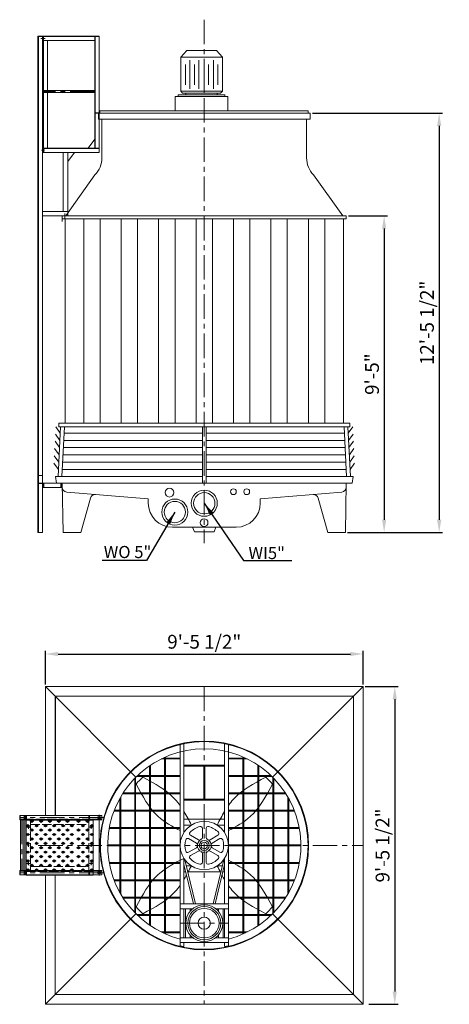
# Model space of a CAD drawing. Units: millimetres. Extents: x 13487 to 23395, y -12390 to -3464.
# Drawn here: x 13487 to 17381, y -12390 to -3464 of the extents above; entities that cross this region are included whole.
import ezdxf

# ---------------------------------------------------------------- set-up
doc = ezdxf.new("R2010")
doc.units = ezdxf.units.MM
doc.header["$LTSCALE"] = 7
for name, pattern in [('ACAD_ISO02W100', [15, 12, -3]), ('ACAD_ISO08W100', [36, 24, -3, 6, -3]), ('CENTER', [50.8, 31.75, -6.35, 6.35, -6.35])]:
    doc.linetypes.add(name, pattern=pattern)
for name, color, linetype in [('cen', 220, 'ACAD_ISO08W100'), ('LAYER2', 5, 'CENTER'), ('LAYER3', 70, 'Continuous'), ('Layer5', 7, 'Continuous'), ('图层2', 121, 'ACAD_ISO02W100')]:
    doc.layers.add(name, color=color, linetype=linetype)
doc.layers.add('Dim', color=5, linetype='Continuous', lineweight=13)
doc.layers.add('Layer4', color=7, linetype='Continuous', lineweight=50)
doc.styles.get("Standard").update_dxf_attribs({"font": 'ARIAL.TTF'})
doc.dimstyles.new('ISO-25', dxfattribs={"dimtxt": 125, "dimasz": 115, "dimexe": 30, "dimexo": 20, "dimgap": 30, "dimtad": 1, "dimlfac": 0.03937, "dimzin": 0, "dimdsep": 46, "dimlunit": 4, "dimtxsty": 'Standard', "dimcen": 0, "dimclrd": 256, "dimclre": 256, "dimclrt": 256, "dimadec": 0, "dimazin": 0, "dimtfac": 1, "dimtmove": 0, "dimatfit": 3, "dimfxl": 0, "dimfrac": 2, "dimarcsym": 0})

# ---------------------------------------------------------------- blocks, each defined once
blk = doc.blocks.new('*D1')
at = {"layer": 'Defpoints', "color": 0}
for p in [(16600.1, -9214.7), (13719.9, -9510.4), (16600.1, -9510.4)]:
    blk.add_point(p, dxfattribs=at)
at = {"layer": 'Dim', "lineweight": -2}
for p, q in [((13719.9, -9490.4), (13719.9, -9184.7)), ((16600.1, -9490.4), (16600.1, -9184.7)), ((13834.9, -9214.7), (16485.1, -9214.7))]:
    blk.add_line(p, q, dxfattribs=at)
at = {"layer": 'Dim'}
for points in [[(13834.9, -9195.6), (13834.9, -9233.9), (13719.9, -9214.7)], [(16485.1, -9195.6), (16485.1, -9233.9), (16600.1, -9214.7)]]:
    blk.add_solid(points, dxfattribs=at)
at = {"layer": 'Dim', "lineweight": 0, "insert": (15160, -9120.1), "char_height": 125, "attachment_point": 5}
blk.add_mtext('9\'-5 1/2"', dxfattribs=at)
blk = doc.blocks.new('*D2')
at = {"layer": 'Defpoints', "color": 0}
for p in [(16600.1, -9510.4), (16633, -12390.4), (16887, -12390.4)]:
    blk.add_point(p, dxfattribs=at)
at = {"layer": 'Dim', "lineweight": -2}
for p, q in [((16620.1, -9510.4), (16917, -9510.4)), ((16887, -9625.4), (16887, -12275.4)), ((16653, -12390.4), (16917, -12390.4))]:
    blk.add_line(p, q, dxfattribs=at)
at = {"layer": 'Dim'}
for points in [[(16867.9, -9625.4), (16906.2, -9625.4), (16887, -9510.4)], [(16867.9, -12275.4), (16906.2, -12275.4), (16887, -12390.4)]]:
    blk.add_solid(points, dxfattribs=at)
at = {"layer": 'Dim', "lineweight": 0, "insert": (16792.4, -10950.4), "char_height": 125, "attachment_point": 5, "rotation": 90}
blk.add_mtext('9\'-5 1/2"', dxfattribs=at)
blk = doc.blocks.new('*D3')
at = {"layer": 'Defpoints', "color": 0}
for p in [(16447.9, -5242.6), (16439.1, -8112.7), (16790.8, -8112.7)]:
    blk.add_point(p, dxfattribs=at)
at = {"layer": 'Dim', "lineweight": -2}
for p, q in [((16467.9, -5242.6), (16820.8, -5242.6)), ((16790.8, -5357.6), (16790.8, -7997.7)), ((16459.1, -8112.7), (16820.8, -8112.7))]:
    blk.add_line(p, q, dxfattribs=at)
at = {"layer": 'Dim'}
for points in [[(16771.6, -5357.6), (16809.9, -5357.6), (16790.8, -5242.6)], [(16771.6, -7997.7), (16809.9, -7997.7), (16790.8, -8112.7)]]:
    blk.add_solid(points, dxfattribs=at)
at = {"layer": 'Dim', "lineweight": 0, "insert": (16696.9, -6677.6), "char_height": 125, "attachment_point": 5, "rotation": 90}
blk.add_mtext('9\'-5"', dxfattribs=at)
blk = doc.blocks.new('*D4')
at = {"layer": 'Defpoints', "color": 0}
for p in [(16120.3, -4313.1), (16439.1, -8112.7), (17289.7, -8112.7)]:
    blk.add_point(p, dxfattribs=at)
at = {"layer": 'Dim', "lineweight": -2}
for p, q in [((16140.3, -4313.1), (17319.7, -4313.1)), ((17289.7, -4428.1), (17289.7, -7997.7)), ((16459.1, -8112.7), (17319.7, -8112.7))]:
    blk.add_line(p, q, dxfattribs=at)
at = {"layer": 'Dim'}
for points in [[(17270.5, -4428.1), (17308.8, -4428.1), (17289.7, -4313.1)], [(17270.5, -7997.7), (17308.8, -7997.7), (17289.7, -8112.7)]]:
    blk.add_solid(points, dxfattribs=at)
at = {"layer": 'Dim', "lineweight": 0, "insert": (17195, -6212.9), "char_height": 125, "attachment_point": 5, "rotation": 90}
blk.add_mtext('12\'-5 1/2"', dxfattribs=at)

msp = doc.modelspace()

# ---------------------------------------------------------------- hatches: boundary and pattern name
at = {"layer": 'Layer5', "lineweight": 0}
for points in [[(13545.569, -10771.139), (13560.569, -10761.139), (13575.569, -10771.139), (13560.569, -10781.139)], [(13583.069, -10731.139), (13598.069, -10721.139), (13613.069, -10731.139), (13598.069, -10741.139)], [(13625.569, -10771.139), (13640.569, -10761.139), (13655.569, -10771.139), (13640.569, -10781.139)], [(13665.569, -10731.139), (13680.569, -10721.139), (13695.569, -10731.139), (13680.569, -10741.139)], [(13705.569, -10771.139), (13720.569, -10761.139), (13735.569, -10771.139), (13720.569, -10781.139)], [(13745.569, -10731.139), (13760.569, -10721.139), (13775.569, -10731.139), (13760.569, -10741.139)], [(13785.569, -10771.139), (13800.569, -10761.139), (13815.569, -10771.139), (13800.569, -10781.139)], [(13825.569, -10731.139), (13840.569, -10721.139), (13855.569, -10731.139), (13840.569, -10741.139)], [(13865.569, -10771.139), (13880.569, -10761.139), (13895.569, -10771.139), (13880.569, -10781.139)], [(13905.569, -10731.139), (13920.569, -10721.139), (13935.569, -10731.139), (13920.569, -10741.139)], [(13945.569, -10771.139), (13960.569, -10761.139), (13975.569, -10771.139), (13960.569, -10781.139)], [(14005.569, -10731.139), (14020.569, -10721.139), (14035.569, -10731.139), (14020.569, -10741.139)], [(14045.569, -10771.139), (14060.569, -10761.139), (14075.569, -10771.139), (14060.569, -10781.139)], [(14085.569, -10731.139), (14100.569, -10721.139), (14115.569, -10731.139), (14100.569, -10741.139)], [(14125.569, -10771.139), (14140.569, -10761.139), (14155.569, -10771.139), (14140.569, -10781.139)], [(13545.569, -10851.139), (13560.569, -10841.139), (13575.569, -10851.139), (13560.569, -10861.139)], [(13583.069, -10811.139), (13598.069, -10801.139), (13613.069, -10811.139), (13598.069, -10821.139)], [(13583.069, -10891.139), (13598.069, -10881.139), (13613.069, -10891.139), (13598.069, -10901.139)], [(13625.569, -10851.139), (13640.569, -10841.139), (13655.569, -10851.139), (13640.569, -10861.139)], [(13665.569, -10811.139), (13680.569, -10801.139), (13695.569, -10811.139), (13680.569, -10821.139)], [(13665.569, -10891.139), (13680.569, -10881.139), (13695.569, -10891.139), (13680.569, -10901.139)], [(13705.569, -10851.139), (13720.569, -10841.139), (13735.569, -10851.139), (13720.569, -10861.139)], [(13745.569, -10811.139), (13760.569, -10801.139), (13775.569, -10811.139), (13760.569, -10821.139)], [(13745.569, -10891.139), (13760.569, -10881.139), (13775.569, -10891.139), (13760.569, -10901.139)], [(13785.569, -10851.139), (13800.569, -10841.139), (13815.569, -10851.139), (13800.569, -10861.139)], [(13825.569, -10811.139), (13840.569, -10801.139), (13855.569, -10811.139), (13840.569, -10821.139)], [(13825.569, -10891.139), (13840.569, -10881.139), (13855.569, -10891.139), (13840.569, -10901.139)], [(13865.569, -10851.139), (13880.569, -10841.139), (13895.569, -10851.139), (13880.569, -10861.139)], [(13905.569, -10811.139), (13920.569, -10801.139), (13935.569, -10811.139), (13920.569, -10821.139)], [(13905.569, -10891.139), (13920.569, -10881.139), (13935.569, -10891.139), (13920.569, -10901.139)], [(13945.569, -10851.139), (13960.569, -10841.139), (13975.569, -10851.139), (13960.569, -10861.139)], [(14005.569, -10811.139), (14020.569, -10801.139), (14035.569, -10811.139), (14020.569, -10821.139)], [(14005.569, -10891.139), (14020.569, -10881.139), (14035.569, -10891.139), (14020.569, -10901.139)], [(14045.569, -10851.139), (14060.569, -10841.139), (14075.569, -10851.139), (14060.569, -10861.139)], [(14085.569, -10811.139), (14100.569, -10801.139), (14115.569, -10811.139), (14100.569, -10821.139)], [(14085.569, -10891.139), (14100.569, -10881.139), (14115.569, -10891.139), (14100.569, -10901.139)], [(14125.569, -10851.139), (14140.569, -10841.139), (14155.569, -10851.139), (14140.569, -10861.139)], [(13545.569, -10931.139), (13560.569, -10921.139), (13575.569, -10931.139), (13560.569, -10941.139)], [(13583.069, -10971.139), (13598.069, -10961.139), (13613.069, -10971.139), (13598.069, -10981.139)], [(13625.569, -10931.139), (13640.569, -10921.139), (13655.569, -10931.139), (13640.569, -10941.139)], [(13665.569, -10971.139), (13680.569, -10961.139), (13695.569, -10971.139), (13680.569, -10981.139)], [(13705.569, -10931.139), (13720.569, -10921.139), (13735.569, -10931.139), (13720.569, -10941.139)], [(13745.569, -10971.139), (13760.569, -10961.139), (13775.569, -10971.139), (13760.569, -10981.139)], [(13785.569, -10931.139), (13800.569, -10921.139), (13815.569, -10931.139), (13800.569, -10941.139)], [(13825.569, -10971.139), (13840.569, -10961.139), (13855.569, -10971.139), (13840.569, -10981.139)], [(13865.569, -10931.139), (13880.569, -10921.139), (13895.569, -10931.139), (13880.569, -10941.139)], [(13905.569, -10971.139), (13920.569, -10961.139), (13935.569, -10971.139), (13920.569, -10981.139)], [(13945.569, -10931.139), (13960.569, -10921.139), (13975.569, -10931.139), (13960.569, -10941.139)], [(14005.569, -10971.139), (14020.569, -10961.139), (14035.569, -10971.139), (14020.569, -10981.139)], [(14045.569, -10931.139), (14060.569, -10921.139), (14075.569, -10931.139), (14060.569, -10941.139)], [(14085.569, -10971.139), (14100.569, -10961.139), (14115.569, -10971.139), (14100.569, -10981.139)], [(14125.569, -10931.139), (14140.569, -10921.139), (14155.569, -10931.139), (14140.569, -10941.139)], [(13545.569, -11011.139), (13560.569, -11001.139), (13575.569, -11011.139), (13560.569, -11021.139)], [(13583.069, -11051.139), (13598.069, -11041.139), (13613.069, -11051.139), (13598.069, -11061.139)], [(13625.569, -11011.139), (13640.569, -11001.139), (13655.569, -11011.139), (13640.569, -11021.139)], [(13665.569, -11051.139), (13680.569, -11041.139), (13695.569, -11051.139), (13680.569, -11061.139)], [(13705.569, -11011.139), (13720.569, -11001.139), (13735.569, -11011.139), (13720.569, -11021.139)], [(13745.569, -11051.139), (13760.569, -11041.139), (13775.569, -11051.139), (13760.569, -11061.139)], [(13785.569, -11011.139), (13800.569, -11001.139), (13815.569, -11011.139), (13800.569, -11021.139)], [(13825.569, -11051.139), (13840.569, -11041.139), (13855.569, -11051.139), (13840.569, -11061.139)], [(13865.569, -11011.139), (13880.569, -11001.139), (13895.569, -11011.139), (13880.569, -11021.139)], [(13905.569, -11051.139), (13920.569, -11041.139), (13935.569, -11051.139), (13920.569, -11061.139)], [(13945.569, -11011.139), (13960.569, -11001.139), (13975.569, -11011.139), (13960.569, -11021.139)], [(14005.569, -11051.139), (14020.569, -11041.139), (14035.569, -11051.139), (14020.569, -11061.139)], [(14045.569, -11011.139), (14060.569, -11001.139), (14075.569, -11011.139), (14060.569, -11021.139)], [(14085.569, -11051.139), (14100.569, -11041.139), (14115.569, -11051.139), (14100.569, -11061.139)], [(14125.569, -11011.139), (14140.569, -11001.139), (14155.569, -11011.139), (14140.569, -11021.139)], [(13545.569, -11091.139), (13560.569, -11081.139), (13575.569, -11091.139), (13560.569, -11101.139)], [(13583.069, -11131.139), (13598.069, -11121.139), (13613.069, -11131.139), (13598.069, -11141.139)], [(13625.569, -11091.139), (13640.569, -11081.139), (13655.569, -11091.139), (13640.569, -11101.139)], [(13665.569, -11131.139), (13680.569, -11121.139), (13695.569, -11131.139), (13680.569, -11141.139)], [(13705.569, -11091.139), (13720.569, -11081.139), (13735.569, -11091.139), (13720.569, -11101.139)], [(13745.569, -11131.139), (13760.569, -11121.139), (13775.569, -11131.139), (13760.569, -11141.139)], [(13785.569, -11091.139), (13800.569, -11081.139), (13815.569, -11091.139), (13800.569, -11101.139)], [(13825.569, -11131.139), (13840.569, -11121.139), (13855.569, -11131.139), (13840.569, -11141.139)], [(13865.569, -11091.139), (13880.569, -11081.139), (13895.569, -11091.139), (13880.569, -11101.139)], [(13905.569, -11131.139), (13920.569, -11121.139), (13935.569, -11131.139), (13920.569, -11141.139)], [(13945.569, -11091.139), (13960.569, -11081.139), (13975.569, -11091.139), (13960.569, -11101.139)], [(14005.569, -11131.139), (14020.569, -11121.139), (14035.569, -11131.139), (14020.569, -11141.139)], [(14045.569, -11091.139), (14060.569, -11081.139), (14075.569, -11091.139), (14060.569, -11101.139)], [(14085.569, -11131.139), (14100.569, -11121.139), (14115.569, -11131.139), (14100.569, -11141.139)], [(14125.569, -11091.139), (14140.569, -11081.139), (14155.569, -11091.139), (14140.569, -11101.139)], [(13545.569, -11171.139), (13560.569, -11161.139), (13575.569, -11171.139), (13560.569, -11181.139)], [(13625.569, -11171.139), (13640.569, -11161.139), (13655.569, -11171.139), (13640.569, -11181.139)], [(13705.569, -11171.139), (13720.569, -11161.139), (13735.569, -11171.139), (13720.569, -11181.139)], [(13785.569, -11171.139), (13800.569, -11161.139), (13815.569, -11171.139), (13800.569, -11181.139)], [(13865.569, -11171.139), (13880.569, -11161.139), (13895.569, -11171.139), (13880.569, -11181.139)], [(13945.569, -11171.139), (13960.569, -11161.139), (13975.569, -11171.139), (13960.569, -11181.139)], [(14045.569, -11171.139), (14060.569, -11161.139), (14075.569, -11171.139), (14060.569, -11181.139)], [(14125.569, -11171.139), (14140.569, -11161.139), (14155.569, -11171.139), (14140.569, -11181.139)]]:
    msp.add_hatch(color=256, dxfattribs=at).paths.add_polyline_path(points)

# ---------------------------------------------------------------- linework, layer by layer
at = {"color": 8, "linetype": 'CENTER', "lineweight": 0}
for p, q in [((15160.004, -3464.375), (15160.004, -8210.403)), ((15160.004, -9510.416), (15160.004, -12390.416)), ((13654.596, -10949.992), (16600.142, -10950.416)), ((14940.978, -11654.895), (15379.029, -11654.895))]:
    msp.add_line(p, q, dxfattribs=at)
at = {"lineweight": 0, "ltscale": 0.5}
for p, q in [((15000.478, -3743.405), (14946.269, -3802.966)), ((15135.999, -3743.405), (15000.478, -3743.405)), ((15135.999, -3743.405), (15271.521, -3743.405)), ((15271.521, -3743.405), (15325.729, -3802.966)), ((14946.269, -3802.966), (14946.269, -4111.603)), ((15135.999, -3802.966), (14946.269, -3802.966)), ((15029.199, -3831.214), (15029.199, -4091.569)), ((15111.995, -3831.214), (15111.995, -4091.569)), ((15135.999, -3802.966), (15325.729, -3802.966)), ((15160.004, -3831.214), (15160.004, -4091.569)), ((15242.799, -3831.214), (15242.799, -4091.569)), ((15325.729, -3802.966), (15325.729, -4111.603)), ((14989.335, -3871.033), (14989.335, -4054.813)), ((15072.13, -3871.033), (15072.13, -4054.813)), ((15199.868, -3871.033), (15199.868, -4054.813)), ((15282.663, -3871.033), (15282.663, -4054.813)), ((14897.263, -4159.788), (15374.736, -4159.788)), ((14963.791, -4129.125), (14946.269, -4111.603)), ((15308.207, -4129.125), (15325.729, -4111.603)), ((14199.697, -4313.106), (15160.004, -4313.106)), ((14199.697, -4365.672), (14199.697, -4313.106)), ((15160.004, -4365.672), (14199.697, -4365.672)), ((14212.839, -4291.204), (16102.788, -4291.204)), ((14232.004, -4365.672), (14232.004, -4717.626)), ((16120.31, -4313.106), (15160.004, -4313.106)), ((15160.004, -4365.672), (16120.31, -4365.672)), ((16088.003, -4365.672), (16088.003, -4717.626)), ((16120.31, -4365.672), (16120.31, -4313.106)), ((14169.143, -4871.2), (13903.534, -5242.555)), ((16150.864, -4871.2), (16416.473, -5242.555)), ((14067.452, -5268.838), (14067.452, -7122.673)), ((14215.726, -5268.838), (14215.726, -7122.673)), ((14215.726, -7122.673), (14215.726, -5268.838)), ((14407.023, -5268.838), (14407.023, -7122.673)), ((14555.298, -5268.838), (14555.298, -7122.673)), ((14555.298, -7122.673), (14555.298, -5268.838)), ((14746.595, -5268.838), (14746.595, -7122.673)), ((14894.869, -5268.838), (14894.869, -7122.673)), ((14894.869, -7122.673), (14894.869, -5268.838)), ((15086.166, -5268.838), (15086.166, -7122.673)), ((15234.441, -5268.838), (15234.441, -7122.673)), ((15425.138, -7122.673), (15425.138, -5268.838)), ((15425.138, -5268.838), (15425.138, -7122.673)), ((15573.413, -5268.838), (15573.413, -7122.673)), ((15764.71, -7122.673), (15764.71, -5268.838)), ((15764.71, -5268.838), (15764.71, -7122.673)), ((15912.984, -5268.838), (15912.984, -7122.673)), ((16104.281, -7122.673), (16104.281, -5268.838)), ((16104.281, -5268.838), (16104.281, -7122.673)), ((16252.556, -5268.838), (16252.556, -7122.673)), ((13841.68, -7122.673), (13841.68, -7153.879)), ((16478.327, -7122.673), (16478.327, -7153.879)), ((13851.509, -7277.84), (13810.215, -7220.842)), ((13854.882, -7212.132), (13813.588, -7155.135)), ((13857.873, -7153.879), (13834.643, -7606.379)), ((13892.317, -7153.879), (13869.087, -7606.379)), ((13889.326, -7212.132), (15142.782, -7212.132)), ((15142.782, -7153.879), (15142.782, -7665.858)), ((15177.226, -7153.879), (15177.226, -7665.858)), ((16430.681, -7212.132), (15177.226, -7212.132)), ((16427.69, -7153.879), (16450.92, -7606.379)), ((16462.135, -7153.879), (16485.364, -7606.379)), ((16465.125, -7212.132), (16506.419, -7155.135)), ((16468.498, -7277.84), (16509.792, -7220.842)), ((13848.136, -7343.548), (13806.842, -7286.55)), ((13885.953, -7277.84), (15142.782, -7277.84)), ((16434.054, -7277.84), (15177.226, -7277.84)), ((16471.872, -7343.548), (16513.166, -7286.55)), ((13844.763, -7409.255), (13803.468, -7352.258)), ((13882.58, -7343.548), (15142.782, -7343.548)), ((13882.58, -7343.548), (15142.782, -7343.548)), ((16437.427, -7343.548), (15177.226, -7343.548)), ((16475.245, -7409.255), (16516.539, -7352.258)), ((13838.016, -7540.671), (13796.722, -7483.673)), ((13841.389, -7474.963), (13800.095, -7417.966)), ((13875.834, -7474.963), (15142.782, -7474.963)), ((13879.207, -7409.255), (15142.782, -7409.255)), ((16440.8, -7409.255), (15177.226, -7409.255)), ((16444.174, -7474.963), (15177.226, -7474.963)), ((16478.618, -7474.963), (16519.912, -7417.966)), ((16481.991, -7540.671), (16523.285, -7483.673)), ((13872.46, -7540.671), (15142.782, -7540.671)), ((16447.547, -7540.671), (15177.226, -7540.671)), ((13810.256, -7606.379), (15142.782, -7606.379)), ((13810.256, -7606.379), (13819.866, -7665.858)), ((13880.893, -8112.67), (13872.132, -7665.858)), ((16509.752, -7606.379), (15177.226, -7606.379)), ((16439.114, -8112.67), (16447.875, -7665.858)), ((16509.752, -7606.379), (16500.142, -7665.858)), ((14651.841, -7808.526), (13913.04, -7746.936)), ((15668.166, -7808.526), (16406.967, -7746.936)), ((14040.451, -8112.67), (14127.404, -7800.526)), ((14651.841, -7846.442), (14651.841, -7808.526)), ((15668.166, -7846.442), (15668.166, -7808.526)), ((16279.556, -8112.67), (16192.603, -7800.526)), ((13880.893, -8112.67), (14040.451, -8112.67)), ((15054.071, -8065.685), (15070.16, -8105.866)), ((15070.16, -8105.866), (15160.004, -8105.866)), ((15249.847, -8105.866), (15160.004, -8105.866)), ((15265.936, -8065.685), (15249.847, -8105.866)), ((16439.114, -8112.67), (16279.556, -8112.67)), ((13719.866, -9510.416), (16600.142, -9510.416)), ((13719.866, -9510.416), (13719.866, -10677.499)), ((16600.142, -9510.416), (16600.142, -12390.416)), ((13807.476, -9598.027), (16512.531, -9598.027)), ((16512.531, -9598.027), (16512.531, -12302.806)), ((13719.866, -11217.499), (13719.866, -12390.416)), ((13807.476, -11217.499), (13807.476, -12302.806)), ((13807.476, -12302.806), (16512.531, -12302.806)), ((13719.866, -12390.416), (16600.142, -12390.416))]:
    msp.add_line(p, q, dxfattribs=at)
at = {"lineweight": 0}
for p, q in [((14897.263, -4159.788), (14897.263, -4291.204)), ((14924.161, -4146.647), (15347.837, -4146.647)), ((14924.161, -4146.647), (14924.161, -4159.788)), ((14946.269, -4111.603), (15325.729, -4111.603)), ((14963.791, -4129.125), (15308.207, -4129.125)), ((14994.25, -4129.125), (14994.25, -4146.647)), ((15277.749, -4129.125), (15277.749, -4146.647)), ((15347.837, -4146.647), (15347.837, -4159.788)), ((15374.736, -4159.788), (15374.736, -4291.204)), ((14212.839, -4313.106), (14212.839, -4291.204)), ((16102.788, -4313.106), (16102.788, -4291.204)), ((16447.875, -5242.555), (13872.132, -5242.555)), ((13872.132, -5242.555), (13872.132, -5268.838)), ((13897.132, -5242.555), (13897.132, -5268.838)), ((16447.875, -5242.555), (16447.875, -5268.838)), ((16447.875, -5268.838), (13872.132, -5268.838)), ((13898.415, -5268.838), (13898.415, -7122.673)), ((16421.592, -5268.838), (16421.592, -7122.673)), ((13841.68, -7122.673), (13898.415, -7122.673)), ((13872.132, -7122.673), (16447.875, -7122.673)), ((16478.327, -7122.673), (16421.592, -7122.673)), ((16478.327, -7122.673), (16447.875, -7122.673)), ((13841.68, -7153.879), (15160.004, -7153.879)), ((16478.327, -7153.879), (15160.004, -7153.879)), ((13872.132, -7665.858), (13814.97, -7665.858)), ((13872.132, -7665.858), (16447.875, -7665.858)), ((13872.132, -7665.858), (13872.882, -7704.141)), ((16447.875, -7665.858), (16447.125, -7704.141)), ((16447.875, -7665.858), (16447.125, -7704.141)), ((16447.875, -7665.858), (16500.142, -7665.858)), ((16447.875, -7665.858), (16500.142, -7665.858)), ((14870.867, -8065.468), (15449.14, -8065.468)), ((13719.866, -9510.416), (14540.473, -10330.95)), ((16600.142, -9510.416), (15779.534, -10330.95)), ((14940.978, -10035.373), (14976.022, -10027.644)), ((14940.978, -10035.373), (14940.978, -11860.098)), ((14976.022, -10027.644), (14976.022, -10831.576)), ((15343.985, -10027.644), (15343.985, -10831.576)), ((15379.029, -10035.373), (15379.029, -11860.098)), ((14940.978, -10166.304), (14769.204, -10166.304)), ((14940.978, -10157.543), (14787.299, -10157.543)), ((14800.801, -10151.335), (14800.801, -11749.497)), ((14809.562, -10147.454), (14809.562, -11753.378)), ((15379.029, -10157.543), (15532.708, -10157.543)), ((15379.029, -10166.304), (15550.804, -10166.304)), ((15510.445, -10147.454), (15510.445, -11753.378)), ((15519.206, -10151.335), (15519.206, -11749.497)), ((14665.005, -10227.551), (14665.005, -11673.281)), ((14673.766, -10221.629), (14673.766, -11679.203)), ((14976.022, -10221.625), (15343.985, -10221.625)), ((14976.022, -10230.386), (15343.985, -10230.386)), ((15154.747, -10230.386), (15154.747, -10530.197)), ((15165.26, -10230.386), (15165.26, -10530.197)), ((15646.241, -10221.629), (15646.241, -11679.203)), ((15655.002, -10227.551), (15655.002, -11673.281)), ((14529.209, -10342.423), (14529.209, -11558.409)), ((14537.97, -10333.463), (14537.97, -11567.37)), ((14940.978, -10324.002), (14547.498, -10324.002)), ((14940.978, -10315.241), (14556.588, -10315.241)), ((15379.029, -10315.241), (15763.419, -10315.241)), ((15379.029, -10324.002), (15772.509, -10324.002)), ((15782.037, -10333.463), (15782.037, -11567.37)), ((15790.798, -10342.423), (15790.798, -11558.409)), ((14393.413, -10526.275), (14393.413, -11374.558)), ((14402.174, -10510.812), (14402.174, -11390.02)), ((14940.978, -10481.701), (14419.826, -10481.701)), ((14940.978, -10472.94), (14425.447, -10472.94)), ((14976.022, -10530.197), (15343.985, -10530.197)), ((15379.029, -10472.94), (15894.56, -10472.94)), ((15379.029, -10481.701), (15900.181, -10481.701)), ((15917.833, -10510.812), (15917.833, -11390.02)), ((15926.594, -10526.275), (15926.594, -11374.558)), ((14976.022, -10538.958), (15343.985, -10538.958)), ((14940.978, -10639.4), (14340.964, -10639.4)), ((14940.978, -10630.638), (14344.345, -10630.638)), ((14976.022, -10711.08), (15343.985, -10711.08)), ((15379.029, -10630.638), (15975.662, -10630.638)), ((15379.029, -10639.4), (15979.043, -10639.4)), ((14207.132, -10722.625), (14207.132, -11177.499)), ((14940.978, -10797.098), (14297.42, -10797.098)), ((14940.978, -10788.337), (14299.023, -10788.337)), ((14976.022, -10765.634), (15042.412, -10765.634)), ((15277.595, -10765.634), (15343.985, -10765.634)), ((15379.029, -10788.337), (16020.984, -10788.337)), ((15379.029, -10797.098), (16022.587, -10797.098)), ((14940.978, -10946.036), (14283.9, -10946.036)), ((14940.978, -10954.797), (14283.9, -10954.797)), ((15379.029, -10946.036), (16036.107, -10946.036)), ((15379.029, -10954.797), (16036.107, -10954.797)), ((14940.978, -11103.734), (14297.42, -11103.734)), ((14940.978, -11112.495), (14299.023, -11112.495)), ((14976.022, -11069.257), (14976.022, -11479.675)), ((14976.022, -11122.797), (15061.356, -11479.675)), ((14976.022, -11135.199), (14978.987, -11135.199)), ((14983.987, -11080.764), (15079.372, -11479.675)), ((14997.003, -11135.199), (15042.412, -11135.199)), ((15336.02, -11080.764), (15240.636, -11479.675)), ((15343.985, -11122.797), (15258.652, -11479.675)), ((15277.595, -11135.199), (15323.004, -11135.199)), ((15341.02, -11135.199), (15343.985, -11135.199)), ((15343.985, -11069.257), (15343.985, -11479.675)), ((15379.029, -11103.734), (16022.587, -11103.734)), ((15379.029, -11112.495), (16020.984, -11112.495)), ((14976.022, -11189.753), (14992.032, -11189.753)), ((15010.048, -11189.753), (15309.959, -11189.753)), ((15327.976, -11189.753), (15343.985, -11189.753)), ((14940.978, -11261.433), (14340.964, -11261.433)), ((14940.978, -11270.194), (14344.345, -11270.194)), ((15379.029, -11261.433), (15979.043, -11261.433)), ((15379.029, -11270.194), (15975.662, -11270.194)), ((14940.978, -11419.131), (14419.826, -11419.131)), ((15379.029, -11419.131), (15900.181, -11419.131)), ((14940.978, -11427.892), (14425.447, -11427.892)), ((14940.978, -11479.675), (15379.029, -11479.675)), ((15379.029, -11427.892), (15894.56, -11427.892)), ((14540.473, -11569.883), (13719.866, -12390.416)), ((14940.978, -11576.83), (14547.498, -11576.83)), ((14940.978, -11585.591), (14556.588, -11585.591)), ((14940.978, -11523.48), (15055.882, -11523.48)), ((14976.022, -11523.48), (14976.022, -11786.311)), ((14988.43, -11523.48), (14988.43, -11786.311)), ((15032.235, -11523.48), (15032.235, -11546.33)), ((15264.126, -11523.48), (15379.029, -11523.48)), ((15287.772, -11523.48), (15287.772, -11546.33)), ((15331.578, -11523.48), (15331.578, -11786.311)), ((15343.985, -11523.48), (15343.985, -11786.311)), ((15379.029, -11576.83), (15772.509, -11576.83)), ((15379.029, -11585.591), (15763.419, -11585.591)), ((15779.534, -11569.883), (16600.142, -12390.416)), ((14940.978, -11734.529), (14769.204, -11734.529)), ((14940.978, -11734.529), (14769.204, -11734.529)), ((14940.978, -11743.29), (14787.299, -11743.29)), ((14940.978, -11743.29), (14787.299, -11743.29)), ((15032.235, -11763.461), (15032.235, -11786.311)), ((15287.772, -11763.461), (15287.772, -11786.311)), ((15379.029, -11734.529), (15550.804, -11734.529)), ((15379.029, -11734.529), (15550.804, -11734.529)), ((15379.029, -11743.29), (15532.708, -11743.29)), ((15379.029, -11743.29), (15532.708, -11743.29)), ((14940.978, -11786.311), (15055.882, -11786.311)), ((14940.978, -11830.116), (15379.029, -11830.116)), ((14940.978, -11860.098), (14976.022, -11867.828)), ((14976.022, -11830.116), (14976.022, -11867.828)), ((15264.126, -11786.311), (15379.029, -11786.311)), ((15343.985, -11830.116), (15343.985, -11867.828)), ((15343.985, -11867.828), (15379.029, -11860.098))]:
    msp.add_line(p, q, dxfattribs=at)
msp.add_line((13807.476, -9598.027), (13807.476, -10677.499))
for points in [[(14603.271, -10331.733, 0.02633404), (14541.321, -10393.683, 0.02633404)], [(15778.687, -10393.683, 0.02633404), (15716.737, -10331.733, 0.02633404)], [(15132.62, -10894.089, 0.28709192), (15142.482, -10878.331), (15142.482, -10796.661, 0.48148026), (15121.066, -10779.577, 0.48148026)], [(15198.942, -10779.577, 0.48148026), (15177.526, -10796.661), (15177.526, -10878.331, 0.28709192), (15187.387, -10894.089)], [(15097.532, -10945.967, 0.28709192), (15088.815, -10929.548), (15018.086, -10888.713, 0.48148026), (14992.583, -10898.718, 0.48148026)], [(15031.521, -10831.275, 0.48148026), (15035.608, -10858.364), (15106.337, -10899.199, 0.28709192), (15124.915, -10898.538)], [(15195.092, -10898.538, 0.28709192), (15213.67, -10899.199), (15284.399, -10858.364, 0.48148026), (15288.486, -10831.275, 0.48148026)], [(15327.424, -10898.718, 0.48148026), (15301.921, -10888.713), (15231.192, -10929.548, 0.28709192), (15222.476, -10945.967)], [(14992.583, -11002.115, 0.48148026), (15018.086, -11012.119), (15088.815, -10971.284, 0.28709192), (15097.532, -10954.865)], [(15222.476, -10954.865, 0.28709192), (15231.192, -10971.284), (15301.921, -11012.119, 0.48148026), (15327.424, -11002.115, 0.48148026)], [(15124.915, -11002.294, 0.28709192), (15106.337, -11001.633), (15035.608, -11042.469, 0.48148026), (15031.521, -11069.557, 0.48148026)], [(15121.066, -11121.256, 0.48148026), (15142.482, -11104.172), (15142.482, -11022.501, 0.28709192), (15132.62, -11006.743)], [(15187.387, -11006.743, 0.28709192), (15177.526, -11022.501), (15177.526, -11104.172, 0.48148026), (15198.942, -11121.256, 0.48148026)], [(15288.486, -11069.557, 0.48148026), (15284.399, -11042.469), (15213.67, -11001.633, 0.28709192), (15195.092, -11002.294)], [(14541.321, -11507.149, 0.02633404), (14603.271, -11569.099, 0.02633404)], [(15716.737, -11569.099, 0.02633404), (15778.687, -11507.149, 0.02633404)]]:
    msp.add_lwpolyline(points, format="xyb", dxfattribs=at)
at = {"lineweight": 0, "ltscale": 0.5}
for centre, radius in [((14844.912, -7751.258), 40.196), ((15160.004, -7847.692), 118.433), ((15160.004, -7847.692), 96.53), ((15424.123, -7743.222), 26.283), ((15544.792, -7743.222), 26.283), ((14893.179, -7928.055), 118.274), ((14893.179, -7928.055), 96.371), ((15158.651, -8024.489), 35.044)]:
    msp.add_circle(centre, radius, dxfattribs=at)
at = {"lineweight": 0}
for centre, radius in [((15160.004, -10950.416), 219.026), ((15160.004, -10950.416), 45.092), ((15160.004, -10950.416), 29.4), ((15160.004, -11654.895), 167.665), ((15160.004, -11654.895), 150.142), ((15160.004, -11654.895), 134.058), ((15160.004, -11654.895), 55.195)]:
    msp.add_circle(centre, radius, dxfattribs=at)
at = {"lineweight": 0, "ltscale": 0.5}
for centre, radius, start, end in [((14012.978, -4717.626), 219.026, 315.4794105, 0), ((16307.029, -4717.626), 219.026, 180, 224.5205895), ((14169.603, -7812.282), 43.805, 85.2345531, 164.4338281), ((15449.14, -7846.442), 219.026, 270, 0), ((16150.404, -7812.282), 43.805, 15.5661719, 94.7654469)]:
    msp.add_arc(centre, radius, start, end, dxfattribs=at)
at = {"lineweight": 0}
for centre, radius, start, end in [((13916.679, -7703.282), 43.805, 181.1233027, 265.2345531), ((16403.328, -7703.282), 43.805, 274.7654469, 358.8766973), ((14870.867, -7846.442), 219.026, 180, 270), ((15160.004, -10950.416), 946.192, 190.6719293, 169.3280707), ((15160.004, -10950.416), 940.935, 190.7322542, 169.2677458), ((15160.004, -10950.416), 876.103, 284.4775122, 255.5224878), ((15160.004, -10945.056), 935.678, 76.4624606, 78.6600866), ((15160.004, -10950.416), 946.192, 169.3280707, 190.6719293), ((15160.004, -10950.416), 940.935, 169.2677458, 190.7322542), ((15160.004, -10950.416), 175.221, 102.8395884, 137.1604116), ((15160.004, -10950.416), 175.221, 42.8395884, 77.1604116), ((15160.004, -10950.416), 175.221, 162.8395884, 197.1604116), ((15160.004, -10950.416), 62.63, 115.9266216, 64.0733784), ((15160.004, -10950.416), 175.221, 342.8395884, 17.1604116), ((15160.004, -10950.416), 175.221, 222.8395884, 257.1604116), ((15160.004, -10950.416), 175.221, 282.8395884, 317.1604116)]:
    msp.add_arc(centre, radius, start, end, dxfattribs=at)
for points, knots in [([(14603.271, -10331.733), (14710.995, -10389.389), (14840.328, -10458.609), (14927.318, -10568.573), (14940.978, -10587.786)], [0, 0, 0, 0, 406.4670658, 487.99781011, 487.99781011, 487.99781011, 487.99781011]), ([(15716.737, -10331.733), (15609.012, -10389.389), (15479.68, -10458.609), (15392.689, -10568.573), (15379.029, -10587.786)], [0, 0, 0, 0, 406.4670658, 487.99781011, 487.99781011, 487.99781011, 487.99781011]), ([(14541.321, -10393.683), (14598.976, -10501.408), (14695.026, -10680.869), (14869.525, -10778.804), (14940.978, -10816.186)], [0, 0, 0, 0, 406.4670658, 677.14458835, 677.14458835, 677.14458835, 677.14458835]), ([(15778.687, -10393.683), (15721.031, -10501.408), (15624.981, -10680.869), (15450.482, -10778.804), (15379.029, -10816.186)], [0, 0, 0, 0, 406.4670658, 677.14458835, 677.14458835, 677.14458835, 677.14458835]), ([(15778.687, -11507.149), (15721.031, -11399.425), (15624.981, -11219.963), (15450.482, -11122.028), (15379.029, -11084.646)], [0, 0, 0, 0, 406.4670658, 677.14458835, 677.14458835, 677.14458835, 677.14458835]), ([(14603.271, -11569.099), (14710.995, -11511.444), (14840.328, -11442.224), (14927.318, -11332.259), (14940.978, -11313.046)], [0, 0, 0, 0, 406.4670658, 487.99781011, 487.99781011, 487.99781011, 487.99781011]), ([(15716.737, -11569.099), (15609.012, -11511.444), (15479.68, -11442.224), (15392.689, -11332.259), (15379.029, -11313.046)], [0, 0, 0, 0, 406.4670658, 487.99781011, 487.99781011, 487.99781011, 487.99781011])]:
    msp.add_open_spline(points, degree=3, knots=knots, dxfattribs=at)
for points in [[(14976.022, -10641.595), (14999.934, -10681.32), (15021.604, -10723.205), (15043.273, -10765.089)], [(15343.985, -10641.595), (15320.073, -10681.32), (15298.403, -10723.205), (15276.734, -10765.089)], [(15011.598, -11196.235), (15022.325, -11176.234), (15032.799, -11155.989), (15043.273, -11135.744)], [(15308.409, -11196.235), (15297.682, -11176.234), (15287.208, -11155.989), (15276.734, -11135.744)], [(14976.022, -11259.238), (14983.925, -11246.108), (14991.583, -11232.743), (14999.078, -11219.219)], [(15343.985, -11259.238), (15336.082, -11246.108), (15328.424, -11232.743), (15320.93, -11219.219)]]:
    msp.add_open_spline(points, degree=3, dxfattribs=at)
msp.add_spline([(14541.321, -11507.149), (14742.554, -11213.351), (14974.676, -11067.147)], degree=3, dxfattribs=at)
at = {"layer": 'cen', "lineweight": 0}
msp.add_line((13678.944, -3633.555), (13717.32, -3633.555), dxfattribs=at)
at = {"layer": 'Defpoints', "color": 0, "linetype": 'ByBlock', "lineweight": 0, "ltscale": 0.5}
msp.add_point((15271.521, -3743.405), dxfattribs=at)
at = {"layer": 'LAYER2', "lineweight": 0}
for p, q in [((14167.132, -4115.555), (13692.132, -4115.555)), ((13711.132, -4648.555), (13685.132, -4648.555)), ((13897.132, -5262.555), (13897.132, -5222.555)), ((13654.117, -7595.555), (13690.147, -7595.555)), ((14247.819, -10697.499), (13486.715, -10697.499)), ((14207.132, -10722.625), (14207.132, -10672.374)), ((13506.715, -10717.499), (13506.715, -11177.499)), ((13585.215, -10785.016), (13545.215, -10785.016)), ((13565.215, -10798.962), (13565.215, -10771.07)), ((14114.215, -10785.016), (14154.215, -10785.016)), ((14134.215, -10798.962), (14134.215, -10771.07)), ((13565.215, -10936.07), (13565.215, -10963.962)), ((14134.215, -10936.07), (14134.215, -10963.962)), ((13585.215, -11115.016), (13545.215, -11115.016)), ((13565.215, -11101.07), (13565.215, -11128.962)), ((14114.215, -11115.016), (14154.215, -11115.016)), ((14134.215, -11101.07), (14134.215, -11128.962)), ((14247.819, -11197.499), (13486.715, -11197.499)), ((14207.132, -11172.374), (14207.132, -11222.625))]:
    msp.add_line(p, q, dxfattribs=at)
at = {"layer": 'LAYER3', "lineweight": 0}
for p, q in [((13872.132, -5248.055), (13872.132, -5242.555)), ((13927.132, -5242.555), (13872.132, -5242.555)), ((13872.132, -5248.555), (13872.132, -5293.555))]:
    msp.add_line(p, q, dxfattribs=at)
at = {"layer": 'Layer4', "lineweight": 0}
for p, q in [((13652.132, -3613.555), (13652.132, -8112.555)), ((13656.132, -3617.555), (13656.132, -8112.555)), ((13692.132, -3613.555), (13692.132, -8112.555))]:
    msp.add_line(p, q, dxfattribs=at)
at = {"layer": 'Layer5', "lineweight": 0}
for p, q in [((14207.132, -3613.555), (13652.132, -3613.555)), ((13692.132, -3617.555), (13652.132, -3617.555)), ((13692.132, -3613.555), (13692.132, -3653.555)), ((13698.132, -3653.555), (13692.132, -3653.555)), ((13698.132, -3613.555), (13698.132, -3653.555)), ((14207.132, -3617.555), (13698.132, -3617.555)), ((13698.132, -4628.555), (13698.132, -3653.555)), ((13702.132, -3617.555), (13702.132, -3653.555)), ((14167.132, -3653.555), (13702.132, -3653.555)), ((13702.132, -4628.555), (13702.132, -3653.555)), ((13738.132, -4628.555), (13738.132, -3653.555)), ((14167.132, -3617.555), (14167.132, -4628.555)), ((14171.132, -3617.555), (14171.132, -4628.555)), ((14207.132, -3613.555), (14207.132, -4668.555)), ((13698.132, -4105.555), (13692.132, -4105.555)), ((14167.132, -4105.555), (13702.132, -4105.555)), ((13698.132, -4125.555), (13692.132, -4125.555)), ((14167.132, -4125.555), (13702.132, -4125.555)), ((14207.132, -4308.555), (14207.132, -4248.555)), ((14207.132, -4308.555), (14171.132, -4308.555)), ((14267.132, -4312.555), (14171.132, -4312.555)), ((14167.132, -4548.555), (14107.132, -4628.555)), ((14207.132, -4628.555), (13692.132, -4628.555)), ((13692.132, -4628.555), (13692.132, -4668.555)), ((13698.132, -4628.555), (13698.132, -4668.555)), ((13704.132, -4628.555), (13704.132, -4668.555)), ((14207.132, -4632.555), (13704.132, -4632.555)), ((14207.132, -4668.555), (13692.132, -4668.555)), ((13882.132, -5202.555), (13882.132, -4668.555)), ((13922.132, -5202.555), (13922.132, -4668.555)), ((13982.132, -4668.555), (13922.132, -4748.555)), ((13922.132, -5202.555), (13692.132, -5202.555)), ((13922.132, -5242.555), (13692.132, -5242.555)), ((13922.132, -5242.555), (13922.132, -5202.555)), ((13692.132, -7665.858), (13656.132, -7665.858)), ((13692.132, -7669.858), (13656.132, -7669.858)), ((13692.132, -7615.555), (13692.132, -7655.555)), ((13814.97, -7665.858), (13692.132, -7665.858)), ((13698.132, -7665.858), (13698.132, -7705.858)), ((13704.132, -7665.858), (13704.132, -7705.858)), ((13860.415, -7665.858), (13860.415, -7705.858)), ((13866.415, -7665.858), (13866.415, -7705.858)), ((13866.415, -7705.858), (13692.132, -7705.858)), ((13692.132, -8112.555), (13652.132, -8112.555)), ((13486.715, -10677.499), (13486.715, -10677.499)), ((13486.715, -10677.499), (13486.715, -10677.499)), ((13486.715, -10677.499), (14232.132, -10677.499)), ((13526.715, -10677.499), (13526.715, -10717.499)), ((13532.715, -10677.499), (13532.715, -11217.499)), ((13545.215, -10680.016), (14154.215, -10680.016)), ((13545.215, -10680.016), (13545.215, -11220.016)), ((14232.132, -10717.499), (14232.132, -10677.499)), ((13494.215, -10717.499), (13494.215, -11177.499)), ((13519.215, -10717.499), (13519.215, -11177.499)), ((13526.715, -10717.499), (14141.715, -10717.499)), ((13545.215, -10720.016), (14154.215, -10720.016)), ((14141.715, -10717.499), (14232.132, -10717.499)), ((14154.215, -10720.016), (14154.215, -11220.016)), ((13486.715, -11217.499), (13486.715, -11217.499)), ((13486.715, -11217.499), (14141.715, -11217.499)), ((13526.715, -11177.499), (13526.715, -11217.499)), ((13526.715, -11177.499), (14141.715, -11177.499)), ((13545.215, -11180.016), (14154.215, -11180.016)), ((13545.215, -11220.016), (14154.215, -11220.016)), ((14141.715, -11177.499), (14232.132, -11177.499)), ((14141.715, -11217.499), (14232.132, -11217.499)), ((14232.132, -11177.499), (14232.132, -11217.244))]:
    msp.add_line(p, q, dxfattribs=at)
msp.add_lwpolyline([(13486.715, -10677.499), (13486.715, -10677.499, -0.41421356), (13491.715, -10682.499), (13491.715, -10707.499, 0.41421356), (13496.715, -10712.499), (13521.715, -10712.499, -0.41421356), (13526.715, -10717.499), (13526.715, -10717.499), (13486.715, -10717.499)], format="xyb", dxfattribs=at)
for points in [[(14216.132, -10703.499), (14198.132, -10703.499, -1), (14198.132, -10691.499), (14216.132, -10691.499, -1)], [(14216.132, -11191.499), (14198.132, -11191.499, 1), (14198.132, -11203.499), (14216.132, -11203.499, 1)]]:
    msp.add_lwpolyline(points, format="xyb", close=True, dxfattribs=at)
for points in [[(13560.569, -10761.139), (13575.569, -10771.139), (13560.569, -10781.139), (13545.569, -10771.139)], [(13598.069, -10721.139), (13613.069, -10731.139), (13598.069, -10741.139), (13583.069, -10731.139)], [(13640.569, -10761.139), (13655.569, -10771.139), (13640.569, -10781.139), (13625.569, -10771.139)], [(13680.569, -10721.139), (13695.569, -10731.139), (13680.569, -10741.139), (13665.569, -10731.139)], [(13720.569, -10761.139), (13735.569, -10771.139), (13720.569, -10781.139), (13705.569, -10771.139)], [(13760.569, -10721.139), (13775.569, -10731.139), (13760.569, -10741.139), (13745.569, -10731.139)], [(13800.569, -10761.139), (13815.569, -10771.139), (13800.569, -10781.139), (13785.569, -10771.139)], [(13840.569, -10721.139), (13855.569, -10731.139), (13840.569, -10741.139), (13825.569, -10731.139)], [(13880.569, -10761.139), (13895.569, -10771.139), (13880.569, -10781.139), (13865.569, -10771.139)], [(13920.569, -10721.139), (13935.569, -10731.139), (13920.569, -10741.139), (13905.569, -10731.139)], [(13960.569, -10761.139), (13975.569, -10771.139), (13960.569, -10781.139), (13945.569, -10771.139)], [(14020.569, -10721.139), (14035.569, -10731.139), (14020.569, -10741.139), (14005.556, -10731.139)], [(14060.569, -10761.139), (14075.569, -10771.139), (14060.569, -10781.139), (14045.569, -10771.139)], [(14100.569, -10721.139), (14115.569, -10731.139), (14100.569, -10741.139), (14085.569, -10731.139)], [(14140.569, -10761.139), (14155.569, -10771.139), (14140.569, -10781.139), (14125.569, -10771.139)], [(13560.569, -10841.139), (13575.569, -10851.139), (13560.569, -10861.139), (13545.569, -10851.139)], [(13598.069, -10801.139), (13613.069, -10811.139), (13598.069, -10821.139), (13583.069, -10811.139)], [(13598.069, -10881.139), (13613.069, -10891.139), (13598.069, -10901.139), (13583.069, -10891.139)], [(13640.569, -10841.139), (13655.569, -10851.139), (13640.569, -10861.139), (13625.569, -10851.139)], [(13680.569, -10801.139), (13695.569, -10811.139), (13680.569, -10821.139), (13665.569, -10811.139)], [(13680.569, -10881.139), (13695.569, -10891.139), (13680.569, -10901.139), (13665.569, -10891.139)], [(13720.569, -10841.139), (13735.569, -10851.139), (13720.569, -10861.139), (13705.569, -10851.139)], [(13760.569, -10801.139), (13775.569, -10811.139), (13760.569, -10821.139), (13745.569, -10811.139)], [(13760.569, -10881.139), (13775.569, -10891.139), (13760.569, -10901.139), (13745.569, -10891.139)], [(13800.569, -10841.139), (13815.569, -10851.139), (13800.569, -10861.139), (13785.569, -10851.139)], [(13840.569, -10801.139), (13855.569, -10811.139), (13840.569, -10821.139), (13825.569, -10811.139)], [(13840.569, -10881.139), (13855.569, -10891.139), (13840.569, -10901.139), (13825.569, -10891.139)], [(13880.569, -10841.139), (13895.569, -10851.139), (13880.569, -10861.139), (13865.569, -10851.139)], [(13920.569, -10801.139), (13935.569, -10811.139), (13920.569, -10821.139), (13905.569, -10811.139)], [(13920.569, -10881.139), (13935.569, -10891.139), (13920.569, -10901.139), (13905.569, -10891.139)], [(13960.569, -10841.139), (13975.569, -10851.139), (13960.569, -10861.139), (13945.569, -10851.139)], [(14020.569, -10801.139), (14035.569, -10811.139), (14020.569, -10821.139), (14005.556, -10811.139)], [(14020.569, -10881.139), (14035.569, -10891.139), (14020.569, -10901.139), (14005.556, -10891.139)], [(14060.569, -10841.139), (14075.569, -10851.139), (14060.569, -10861.139), (14045.569, -10851.139)], [(14100.569, -10801.139), (14115.569, -10811.139), (14100.569, -10821.139), (14085.569, -10811.139)], [(14100.569, -10881.139), (14115.569, -10891.139), (14100.569, -10901.139), (14085.569, -10891.139)], [(14140.569, -10841.139), (14155.569, -10851.139), (14140.569, -10861.139), (14125.569, -10851.139)], [(13560.569, -10921.139), (13575.569, -10931.139), (13560.569, -10941.139), (13545.569, -10931.139)], [(13598.069, -10961.139), (13613.069, -10971.139), (13598.069, -10981.139), (13583.069, -10971.139)], [(13640.569, -10921.139), (13655.569, -10931.139), (13640.569, -10941.139), (13625.569, -10931.139)], [(13680.569, -10961.139), (13695.569, -10971.139), (13680.569, -10981.139), (13665.569, -10971.139)], [(13720.569, -10921.139), (13735.569, -10931.139), (13720.569, -10941.139), (13705.569, -10931.139)], [(13760.569, -10961.139), (13775.569, -10971.139), (13760.569, -10981.139), (13745.569, -10971.139)], [(13800.569, -10921.139), (13815.569, -10931.139), (13800.569, -10941.139), (13785.569, -10931.139)], [(13840.569, -10961.139), (13855.569, -10971.139), (13840.569, -10981.139), (13825.569, -10971.139)], [(13880.569, -10921.139), (13895.569, -10931.139), (13880.569, -10941.139), (13865.569, -10931.139)], [(13920.569, -10961.139), (13935.569, -10971.139), (13920.569, -10981.139), (13905.569, -10971.139)], [(13960.569, -10921.139), (13975.569, -10931.139), (13960.569, -10941.139), (13945.569, -10931.139)], [(14020.569, -10961.139), (14035.569, -10971.139), (14020.569, -10981.139), (14005.556, -10971.139)], [(14060.569, -10921.139), (14075.569, -10931.139), (14060.569, -10941.139), (14045.569, -10931.139)], [(14100.569, -10961.139), (14115.569, -10971.139), (14100.569, -10981.139), (14085.569, -10971.139)], [(14140.569, -10921.139), (14155.569, -10931.139), (14140.569, -10941.139), (14125.569, -10931.139)], [(13560.569, -11001.139), (13575.569, -11011.139), (13560.569, -11021.139), (13545.569, -11011.139)], [(13598.069, -11041.139), (13613.069, -11051.139), (13598.069, -11061.139), (13583.069, -11051.139)], [(13640.569, -11001.139), (13655.569, -11011.139), (13640.569, -11021.139), (13625.569, -11011.139)], [(13680.569, -11041.139), (13695.569, -11051.139), (13680.569, -11061.139), (13665.569, -11051.139)], [(13720.569, -11001.139), (13735.569, -11011.139), (13720.569, -11021.139), (13705.569, -11011.139)], [(13760.569, -11041.139), (13775.569, -11051.139), (13760.569, -11061.139), (13745.569, -11051.139)], [(13800.569, -11001.139), (13815.569, -11011.139), (13800.569, -11021.139), (13785.569, -11011.139)], [(13840.569, -11041.139), (13855.569, -11051.139), (13840.569, -11061.139), (13825.569, -11051.139)], [(13880.569, -11001.139), (13895.569, -11011.139), (13880.569, -11021.139), (13865.569, -11011.139)], [(13920.569, -11041.139), (13935.569, -11051.139), (13920.569, -11061.139), (13905.569, -11051.139)], [(13960.569, -11001.139), (13975.569, -11011.139), (13960.569, -11021.139), (13945.569, -11011.139)], [(14020.569, -11041.139), (14035.569, -11051.139), (14020.569, -11061.139), (14005.556, -11051.139)], [(14060.569, -11001.139), (14075.569, -11011.139), (14060.569, -11021.139), (14045.569, -11011.139)], [(14100.569, -11041.139), (14115.569, -11051.139), (14100.569, -11061.139), (14085.569, -11051.139)], [(14140.569, -11001.139), (14155.569, -11011.139), (14140.569, -11021.139), (14125.569, -11011.139)], [(13560.569, -11081.139), (13575.569, -11091.139), (13560.569, -11101.139), (13545.569, -11091.139)], [(13598.069, -11121.139), (13613.069, -11131.139), (13598.069, -11141.139), (13583.069, -11131.139)], [(13640.569, -11081.139), (13655.569, -11091.139), (13640.569, -11101.139), (13625.569, -11091.139)], [(13680.569, -11121.139), (13695.569, -11131.139), (13680.569, -11141.139), (13665.569, -11131.139)], [(13720.569, -11081.139), (13735.569, -11091.139), (13720.569, -11101.139), (13705.569, -11091.139)], [(13760.569, -11121.139), (13775.569, -11131.139), (13760.569, -11141.139), (13745.569, -11131.139)], [(13800.569, -11081.139), (13815.569, -11091.139), (13800.569, -11101.139), (13785.569, -11091.139)], [(13840.569, -11121.139), (13855.569, -11131.139), (13840.569, -11141.139), (13825.569, -11131.139)], [(13880.569, -11081.139), (13895.569, -11091.139), (13880.569, -11101.139), (13865.569, -11091.139)], [(13920.569, -11121.139), (13935.569, -11131.139), (13920.569, -11141.139), (13905.569, -11131.139)], [(13960.569, -11081.139), (13975.569, -11091.139), (13960.569, -11101.139), (13945.569, -11091.139)], [(14020.569, -11121.139), (14035.569, -11131.139), (14020.569, -11141.139), (14005.556, -11131.139)], [(14060.569, -11081.139), (14075.569, -11091.139), (14060.569, -11101.139), (14045.569, -11091.139)], [(14100.569, -11121.139), (14115.569, -11131.139), (14100.569, -11141.139), (14085.569, -11131.139)], [(14140.569, -11081.139), (14155.569, -11091.139), (14140.569, -11101.139), (14125.569, -11091.139)], [(13560.569, -11161.139), (13575.569, -11171.139), (13560.569, -11181.139), (13545.569, -11171.139)], [(13640.569, -11161.139), (13655.569, -11171.139), (13640.569, -11181.139), (13625.569, -11171.139)], [(13720.569, -11161.139), (13735.569, -11171.139), (13720.569, -11181.139), (13705.569, -11171.139)], [(13800.569, -11161.139), (13815.569, -11171.139), (13800.569, -11181.139), (13785.569, -11171.139)], [(13880.569, -11161.139), (13895.569, -11171.139), (13880.569, -11181.139), (13865.569, -11171.139)], [(13960.569, -11161.139), (13975.569, -11171.139), (13960.569, -11181.139), (13945.569, -11171.139)], [(14060.569, -11161.139), (14075.569, -11171.139), (14060.569, -11181.139), (14045.569, -11171.139)], [(14140.569, -11161.139), (14155.569, -11171.139), (14140.569, -11181.139), (14125.569, -11171.139)]]:
    msp.add_lwpolyline(points, close=True, dxfattribs=at)
for centre, radius in [((14207.132, -10697.499), 6), ((13565.215, -10785.016), 5), ((14134.215, -10785.016), 5), ((13565.215, -10950.016), 5), ((14134.215, -10950.016), 5), ((13565.215, -11115.016), 5), ((14134.215, -11115.016), 5), ((14207.132, -11197.499), 6)]:
    msp.add_circle(centre, radius, dxfattribs=at)
at = {"layer": '图层2', "lineweight": 0}
for p, q in [((13536.715, -10677.499), (13536.715, -10712.499)), ((13549.215, -10680.016), (13549.215, -10715.016)), ((13526.715, -10712.499), (14141.715, -10712.499)), ((13545.215, -10715.016), (14154.215, -10715.016)), ((13585.215, -10720.016), (13585.215, -11180.016)), ((13585.215, -10760.016), (14114.215, -10760.016)), ((14114.215, -10720.016), (14114.215, -11220.016)), ((14141.715, -10712.499), (14232.132, -10712.499)), ((13585.215, -11140.016), (14114.215, -11140.016)), ((13526.715, -11182.499), (14141.715, -11182.499)), ((13536.715, -11182.499), (13536.715, -11217.499)), ((13545.215, -11185.016), (14154.215, -11185.016)), ((13549.215, -11185.016), (13549.215, -11220.016)), ((14141.715, -11182.499), (14232.132, -11182.499))]:
    msp.add_line(p, q, dxfattribs=at)
for points in [[(13491.715, -10707.499, 0.41421356), (13496.715, -10712.499), (13521.715, -10712.499, -0.41421356), (13526.715, -10717.499), (13526.715, -10717.499), (13486.715, -10717.499), (13486.715, -10677.499, -0.41421356), (13491.715, -10682.499)], [(14119.215, -10710.016, 0.41421356), (14124.215, -10715.016), (14149.215, -10715.016, -0.41421356), (14154.215, -10720.016), (14154.215, -10720.016), (14114.215, -10720.016), (14114.215, -10680.016, -0.41421356), (14119.215, -10685.016)], [(13491.715, -11187.499, -0.41421356), (13496.715, -11182.499), (13521.715, -11182.499, 0.41421356), (13526.715, -11177.499), (13526.715, -11177.499), (13486.715, -11177.499), (13486.715, -11217.499, 0.41421356), (13491.715, -11212.499)], [(14119.215, -11190.016, -0.41421356), (14124.215, -11185.016), (14149.215, -11185.016, 0.41421356), (14154.215, -11180.016), (14154.215, -11180.016), (14114.215, -11180.016), (14114.215, -11220.016, 0.41421356), (14119.215, -11215.016)]]:
    msp.add_lwpolyline(points, format="xyb", close=True, dxfattribs=at)

# ---------------------------------------------------------------- texts
at = {"layer": 'Dim', "linetype": 'ByBlock', "lineweight": 0}
for s, p in [('WO 5"', (14248.849, -8345.17)), ('WI5"', (15561.108, -8354.424))]:
    msp.add_text(s, height=110, dxfattribs=at).set_placement(p)

# ---------------------------------------------------------------- dimensions: what is measured, and where the dimension line sits
at = {"layer": 'Dim', "lineweight": 0}
for base, p1, p2, picture, middle in [((17289.657, -8112.67), (16120.31, -4313.106), (16439.114, -8112.67), '*D4', (17195.025, -6212.888)), ((16790.771, -8112.67), (16447.875, -5242.555), (16439.114, -8112.67), '*D3', (16696.949, -6677.613)), ((16887.025, -12390.416), (16600.142, -9510.416), (16632.996, -12390.416), '*D2', (16792.393, -10950.416))]:
    dim = msp.add_linear_dim(base=base, p1=p1, p2=p2, angle=90, dimstyle='ISO-25', override={"dimpost": '\\X'}, dxfattribs=at)
    dim.commit()
    dim.dimension.update_dxf_attribs({"geometry": picture, "text_midpoint": middle})
dim = msp.add_linear_dim(base=(16600.142, -9214.722), p1=(13719.866, -9510.416), p2=(16600.142, -9510.416), dimstyle='ISO-25', override={"dimpost": '\\X'}, dxfattribs=at)
dim.commit()
dim.dimension.update_dxf_attribs({"geometry": '*D1', "text_midpoint": (15160.004, -9120.091)})

# ---------------------------------------------------------------- leaders
at = {"layer": 'Dim', "linetype": 'ByBlock', "lineweight": 0}
for points in [[(15160.004, -7847.692), (15516.092, -8367.035), (15955.084, -8367.035)], [(14893.179, -7928.055), (14637.547, -8367.035), (14234.93, -8367.035)]]:
    msp.add_leader(points, dimstyle='ISO-25', override={"dimgap": 30, "dimtad": 0}, dxfattribs=at)

doc.saveas('drawing.dxf')
